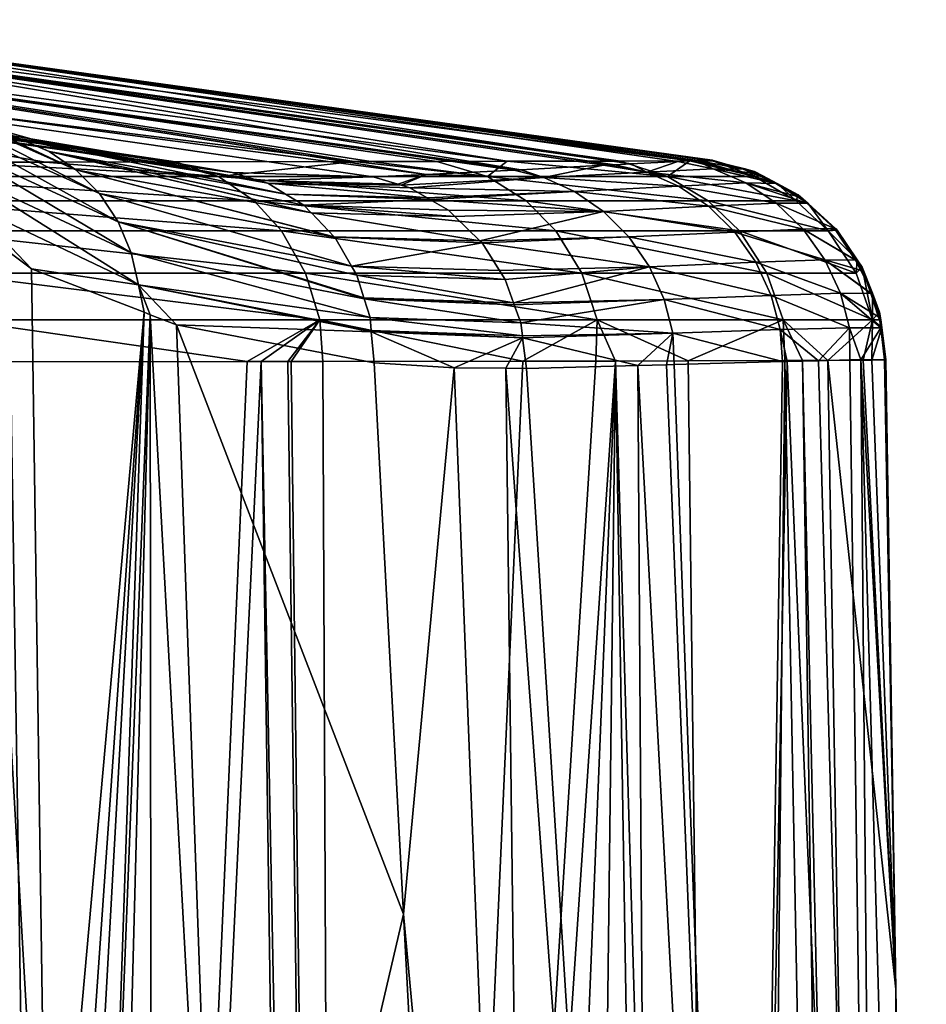
# Model space of a CAD drawing. Units: inches. Extents: x -29 to 29, y 0 to 224.
# Drawn here: x 22 to 29, y 188 to 195 of the extents above; entities that cross this region are included whole.
import ezdxf

# ---------------------------------------------------------------- set-up
doc = ezdxf.new("R2010")
doc.units = ezdxf.units.IN
doc.header["$MEASUREMENT"] = 0

msp = doc.modelspace()

# ---------------------------------------------------------------- linework, layer by layer
for points in [[(21.5836, 193.996, -16.8646), (16.2551, 195.0343, -11.6238), (22.2835, 193.9969, -15.8424)], [(22.2835, 193.9969, -15.8424), (16.2551, 195.0343, -11.6238), (23.1607, 193.998, -14.5612)], [(17.986, 195.0343, -8.6225), (24.5339, 194.0002, -12.0232), (16.2551, 195.0343, -11.6238)], [(16.2551, 195.0343, -11.6238), (24.5339, 194.0002, -12.0232), (23.2311, 193.9981, -14.4311)], [(16.2551, 195.0343, -11.6238), (23.2311, 193.9981, -14.4311), (23.1607, 193.998, -14.5612)], [(17.929, 195.0343, 8.2448), (18.5981, 194.7641, 11.5231), (25.059, 193.9073, 11.6287)], [(25.059, 193.9073, 11.6287), (25.701, 193.9386, 9.7542), (17.929, 195.0343, 8.2448)], [(17.929, 195.0343, 8.2448), (25.701, 193.9386, 9.7542), (25.7497, 193.941, 9.612)], [(17.929, 195.0343, 8.2448), (25.7497, 193.941, 9.612), (19.128, 195.0343, 5.016)], [(25.1368, 194.0014, -10.5505), (24.6549, 194.0004, -11.7276), (17.986, 195.0343, -8.6225)], [(17.986, 195.0343, -8.6225), (24.6549, 194.0004, -11.7276), (24.5339, 194.0002, -12.0232)], [(25.1368, 194.0014, -10.5505), (17.986, 195.0343, -8.6225), (25.6509, 194.0024, -9.2946)], [(25.6509, 194.0024, -9.2946), (17.986, 195.0343, -8.6225), (19.1683, 195.0343, -5.3657)], [(19.128, 195.0343, 5.016), (26.4339, 193.9776, 6.6585), (26.5518, 193.9839, 6.1496)], [(19.128, 195.0343, 5.016), (26.5518, 193.9839, 6.1496), (19.7505, 195.0343, 1.6285)], [(19.128, 195.0343, 5.016), (25.7497, 193.941, 9.612), (26.3532, 193.9733, 7.0069)], [(19.128, 195.0343, 5.016), (26.3532, 193.9733, 7.0069), (26.4339, 193.9776, 6.6585)], [(25.6509, 194.0024, -9.2946), (19.1683, 195.0343, -5.3657), (26.2368, 194.004, -7.2515)], [(19.766, 195.0343, -1.9529), (26.9826, 194.007, -3.439), (19.1683, 195.0343, -5.3657)], [(19.1683, 195.0343, -5.3657), (26.9826, 194.007, -3.439), (26.4759, 194.0047, -6.4176)], [(19.1683, 195.0343, -5.3657), (26.4759, 194.0047, -6.4176), (26.2368, 194.004, -7.2515)], [(27.1435, 194.0103, 0.4146), (19.8374, 195.018, -0.2498), (19.7505, 195.0343, 1.6285)], [(27.1435, 194.0103, 0.4146), (19.7505, 195.0343, 1.6285), (27.0377, 194.008, 2.3217)], [(27.0377, 194.008, 2.3217), (19.7505, 195.0343, 1.6285), (27.0307, 194.0079, 2.4476)], [(19.7505, 195.0343, 1.6285), (26.5518, 193.9839, 6.1496), (26.8934, 194.001, 3.5092)], [(19.7505, 195.0343, 1.6285), (26.8934, 194.001, 3.5092), (27.0307, 194.0079, 2.4476)], [(19.8374, 195.018, -0.2498), (27.0515, 194.0058, -2.1545), (19.766, 195.0343, -1.9529)], [(27.0515, 194.0058, -2.1545), (27.0287, 194.0062, -2.5799), (19.766, 195.0343, -1.9529)], [(19.766, 195.0343, -1.9529), (27.0287, 194.0062, -2.5799), (26.9826, 194.007, -3.439)], [(27.1536, 194.0041, -0.2497), (27.0515, 194.0058, -2.1545), (19.8374, 195.018, -0.2498)], [(27.1536, 194.0041, -0.2497), (19.8374, 195.018, -0.2498), (27.1435, 194.0103, 0.4146)], [(17.8137, 194.7254, 15.9161), (23.6441, 193.9205, 14.9608), (18.5981, 194.7641, 11.5231)], [(17.8137, 194.7254, 15.9161), (22.3586, 194.1162, 17.7166), (22.5235, 194.07, 17.2755)], [(22.5235, 194.07, 17.2755), (23.6441, 193.9205, 14.9608), (17.8137, 194.7254, 15.9161)], [(17.8137, 194.7254, 15.9161), (21.9505, 194.2304, 18.8083), (22.3586, 194.1162, 17.7166)], [(23.6441, 193.9205, 14.9608), (24.6721, 193.8885, 12.7582), (18.5981, 194.7641, 11.5231)], [(25.059, 193.9073, 11.6287), (18.5981, 194.7641, 11.5231), (24.6721, 193.8885, 12.7582)], [(21.0556, 194.6173, 22.9014), (22.3105, 194.0744, 18.959), (20.8421, 194.7012, 22.8359)], [(20.8421, 194.7012, 22.8359), (22.3105, 194.0744, 18.959), (22.1012, 194.1646, 18.8713)], [(20.8421, 194.7012, 22.8359), (22.1012, 194.1646, 18.8713), (21.3054, 194.4111, 20.5346)], [(21.2561, 194.4912, 22.9708), (22.5062, 193.9409, 19.0464), (21.0556, 194.6173, 22.9014)], [(21.0556, 194.6173, 22.9014), (22.5062, 193.9409, 19.0464), (22.3105, 194.0744, 18.959)], [(21.4318, 194.3261, 23.0408), (22.6769, 193.7676, 19.1289), (21.2561, 194.4912, 22.9708)], [(21.2561, 194.4912, 22.9708), (22.6769, 193.7676, 19.1289), (22.5062, 193.9409, 19.0464)], [(21.3054, 194.4111, 20.5346), (22.1012, 194.1646, 18.8713), (21.9505, 194.2304, 18.8083)], [(21.5732, 194.1297, 23.1079), (22.8133, 193.5625, 19.2022), (21.4318, 194.3261, 23.0408)], [(21.4318, 194.3261, 23.0408), (22.8133, 193.5625, 19.2022), (22.6769, 193.7676, 19.1289)], [(22.3586, 194.1162, 17.7166), (21.9505, 194.2304, 18.8083), (22.1012, 194.1646, 18.8713)], [(21.6737, 193.9125, 23.1686), (22.9092, 193.3367, 19.2627), (21.5732, 194.1297, 23.1079)], [(21.5732, 194.1297, 23.1079), (22.9092, 193.3367, 19.2627), (22.8133, 193.5625, 19.2022)], [(23.8362, 193.8627, 15.0637), (23.8337, 193.8634, 15.0623), (22.1012, 194.1646, 18.8713)], [(22.3586, 194.1162, 17.7166), (22.1012, 194.1646, 18.8713), (22.5235, 194.07, 17.2755)], [(22.5235, 194.07, 17.2755), (22.1012, 194.1646, 18.8713), (23.8337, 193.8634, 15.0623)], [(22.3105, 194.0744, 18.959), (24.0333, 193.7641, 15.1714), (22.1012, 194.1646, 18.8713)], [(22.1012, 194.1646, 18.8713), (24.0333, 193.7641, 15.1714), (23.9048, 193.8421, 15.1004)], [(22.1012, 194.1646, 18.8713), (23.9048, 193.8421, 15.1004), (23.8362, 193.8627, 15.0637)], [(22.5062, 193.9409, 19.0464), (24.2222, 193.6263, 15.2769), (22.3105, 194.0744, 18.959)], [(22.3105, 194.0744, 18.959), (24.2222, 193.6263, 15.2769), (24.2213, 193.6272, 15.2765)], [(22.3105, 194.0744, 18.959), (24.2213, 193.6272, 15.2765), (24.1678, 193.6827, 15.2457)], [(24.1678, 193.6827, 15.2457), (24.0341, 193.7637, 15.1718), (22.3105, 194.0744, 18.959)], [(22.3105, 194.0744, 18.959), (24.0341, 193.7637, 15.1718), (24.0333, 193.7641, 15.1714)], [(22.5235, 194.07, 17.2755), (23.8337, 193.8634, 15.0623), (23.6441, 193.9205, 14.9608)], [(20.9861, 193.8926, -18.1795), (21.5836, 193.996, -16.8646), (23.5446, 193.8926, -14.6201)], [(23.5446, 193.8926, -14.6201), (21.5836, 193.996, -16.8646), (22.2835, 193.9969, -15.8424)], [(23.5446, 193.8926, -14.6201), (22.2835, 193.9969, -15.8424), (23.1607, 193.998, -14.5612)], [(23.1607, 193.998, -14.5612), (23.2311, 193.9981, -14.4311), (23.5446, 193.8926, -14.6201)], [(23.5446, 193.8926, -14.6201), (23.2311, 193.9981, -14.4311), (24.5339, 194.0002, -12.0232)], [(23.5446, 193.8926, -14.6201), (24.5339, 194.0002, -12.0232), (25.5056, 193.8926, -10.6997)], [(25.5056, 193.8926, -10.6997), (24.5339, 194.0002, -12.0232), (24.6549, 194.0004, -11.7276)], [(25.5056, 193.8926, -10.6997), (24.6549, 194.0004, -11.7276), (25.1368, 194.0014, -10.5505)], [(25.6509, 194.0024, -9.2946), (25.5056, 193.8926, -10.6997), (25.1368, 194.0014, -10.5505)], [(25.6509, 194.0024, -9.2946), (26.8195, 193.8925, -6.5177), (25.5056, 193.8926, -10.6997)], [(26.2368, 194.004, -7.2515), (26.8195, 193.8925, -6.5177), (25.6509, 194.0024, -9.2946)], [(26.2368, 194.004, -7.2515), (26.4759, 194.0047, -6.4176), (26.8195, 193.8925, -6.5177)], [(26.3532, 193.9733, 7.0069), (26.6674, 193.9243, 6.7043), (26.4339, 193.9776, 6.6585)], [(26.5518, 193.9839, 6.1496), (26.4339, 193.9776, 6.6585), (26.6674, 193.9243, 6.7043)], [(26.8195, 193.8925, -6.5177), (26.4759, 194.0047, -6.4176), (26.9826, 194.007, -3.439)], [(26.5518, 193.9839, 6.1496), (26.6674, 193.9243, 6.7043), (26.8934, 194.001, 3.5092)], [(26.6674, 193.9243, 6.7043), (27.1519, 193.9482, 3.5383), (26.8934, 194.001, 3.5092)], [(26.8195, 193.8925, -6.5177), (26.9826, 194.007, -3.439), (27.4528, 193.8925, -2.1802)], [(26.8934, 194.001, 3.5092), (27.1519, 193.9482, 3.5383), (27.0307, 194.0079, 2.4476)], [(27.4528, 193.8925, -2.1802), (26.9826, 194.007, -3.439), (27.0287, 194.0062, -2.5799)], [(27.4528, 193.8925, -2.1802), (27.0287, 194.0062, -2.5799), (27.0515, 194.0058, -2.1545)], [(27.0377, 194.008, 2.3217), (27.0307, 194.0079, 2.4476), (27.1519, 193.9482, 3.5383)], [(27.0377, 194.008, 2.3217), (27.371, 193.9454, 0.4215), (27.1435, 194.0103, 0.4146)], [(27.1519, 193.9482, 3.5383), (27.3718, 193.9451, 0.4215), (27.0377, 194.008, 2.3217)], [(27.0377, 194.008, 2.3217), (27.3718, 193.9451, 0.4215), (27.371, 193.9454, 0.4215)], [(27.4528, 193.8925, -2.1802), (27.0515, 194.0058, -2.1545), (27.1536, 194.0041, -0.2497)], [(27.371, 193.9454, 0.4215), (27.1536, 194.0041, -0.2497), (27.1435, 194.0103, 0.4146)], [(27.1536, 194.0041, -0.2497), (27.3824, 193.9467, -0.2486), (27.4528, 193.8925, -2.1802)], [(27.371, 193.9454, 0.4215), (27.3824, 193.9467, -0.2486), (27.1536, 194.0041, -0.2497)], [(21.7316, 193.6868, 23.2204), (22.9628, 193.1027, 19.3085), (21.6737, 193.9125, 23.1686)], [(21.6737, 193.9125, 23.1686), (22.9628, 193.1027, 19.3085), (22.9092, 193.3367, 19.2627)], [(22.6769, 193.7676, 19.1289), (24.3935, 193.4487, 15.3756), (22.5062, 193.9409, 19.0464)], [(22.5062, 193.9409, 19.0464), (24.3935, 193.4487, 15.3756), (24.3895, 193.4529, 15.3732)], [(22.5062, 193.9409, 19.0464), (24.3895, 193.4529, 15.3732), (24.2222, 193.6263, 15.2769)], [(23.8337, 193.8634, 15.0623), (24.6721, 193.8885, 12.7582), (23.6441, 193.9205, 14.9608)], [(24.6721, 193.8885, 12.7582), (24.8524, 193.8353, 12.8299), (25.059, 193.9073, 11.6287)], [(25.059, 193.9073, 11.6287), (24.8524, 193.8353, 12.8299), (24.8761, 193.8283, 12.8394)], [(25.059, 193.9073, 11.6287), (24.8761, 193.8283, 12.8394), (25.9172, 193.8844, 9.8162)], [(25.9172, 193.8844, 9.8162), (25.701, 193.9386, 9.7542), (25.059, 193.9073, 11.6287)], [(25.9172, 193.8844, 9.8162), (25.7497, 193.941, 9.612), (25.701, 193.9386, 9.7542)], [(26.3532, 193.9733, 7.0069), (25.7497, 193.941, 9.612), (25.9172, 193.8844, 9.8162)], [(25.9172, 193.8844, 9.8162), (26.6674, 193.9243, 6.7043), (26.3532, 193.9733, 7.0069)], [(25.9172, 193.8844, 9.8162), (26.8999, 193.822, 6.7488), (26.6674, 193.9243, 6.7043)], [(26.6674, 193.9243, 6.7043), (27.3895, 193.8451, 3.5644), (27.1519, 193.9482, 3.5383)], [(26.8999, 193.822, 6.7488), (27.3895, 193.8451, 3.5644), (26.6674, 193.9243, 6.7043)], [(27.6083, 193.8421, 0.4287), (27.481, 193.914, 0.4248), (27.1519, 193.9482, 3.5383)], [(27.1519, 193.9482, 3.5383), (27.481, 193.914, 0.4248), (27.3718, 193.9451, 0.4215)], [(27.6083, 193.8421, 0.4287), (27.1519, 193.9482, 3.5383), (27.6093, 193.8416, 0.4287)], [(27.6093, 193.8416, 0.4287), (27.1519, 193.9482, 3.5383), (27.3895, 193.8451, 3.5644)], [(27.4542, 193.9287, -0.2483), (27.3824, 193.9467, -0.2486), (27.371, 193.9454, 0.4215)], [(27.3718, 193.9451, 0.4215), (27.4542, 193.9287, -0.2483), (27.371, 193.9454, 0.4215)], [(27.619, 193.8409, -0.2475), (27.5136, 193.8971, -0.248), (27.3718, 193.9451, 0.4215)], [(27.3718, 193.9451, 0.4215), (27.5136, 193.8971, -0.248), (27.4542, 193.9287, -0.2483)], [(27.3718, 193.9451, 0.4215), (27.481, 193.914, 0.4248), (27.619, 193.8409, -0.2475)], [(27.4528, 193.8925, -2.1802), (27.3824, 193.9467, -0.2486), (27.4542, 193.9287, -0.2483)], [(27.4528, 193.8925, -2.1802), (27.4542, 193.9287, -0.2483), (27.5136, 193.8971, -0.248)], [(27.619, 193.8409, -0.2475), (27.481, 193.914, 0.4248), (27.6083, 193.8421, 0.4287)], [(21.218, 193.715, -18.3759), (20.9861, 193.8926, -18.1795), (23.8047, 193.715, -14.7772)], [(23.8047, 193.715, -14.7772), (20.9861, 193.8926, -18.1795), (23.5446, 193.8926, -14.6201)], [(23.8047, 193.715, -14.7772), (23.5446, 193.8926, -14.6201), (25.7873, 193.715, -10.8136)], [(25.7873, 193.715, -10.8136), (23.5446, 193.8926, -14.6201), (25.5056, 193.8926, -10.6997)], [(23.8337, 193.8634, 15.0623), (24.8524, 193.8353, 12.8299), (24.6721, 193.8885, 12.7582)], [(23.8362, 193.8627, 15.0637), (24.8524, 193.8353, 12.8299), (23.8337, 193.8634, 15.0623)], [(23.9048, 193.8421, 15.1004), (24.8761, 193.8283, 12.8394), (23.8362, 193.8627, 15.0637)], [(23.8362, 193.8627, 15.0637), (24.8761, 193.8283, 12.8394), (24.8524, 193.8353, 12.8299)], [(25.0656, 193.7366, 12.9145), (24.9391, 193.8097, 12.8645), (23.9048, 193.8421, 15.1004)], [(23.9048, 193.8421, 15.1004), (24.9391, 193.8097, 12.8645), (24.8761, 193.8283, 12.8394)], [(24.0333, 193.7641, 15.1714), (25.0656, 193.7366, 12.9145), (23.9048, 193.8421, 15.1004)], [(25.9172, 193.8844, 9.8162), (24.8761, 193.8283, 12.8394), (24.9391, 193.8097, 12.8645)], [(25.9172, 193.8844, 9.8162), (24.9391, 193.8097, 12.8645), (26.1417, 193.7832, 9.8798)], [(25.7873, 193.715, -10.8136), (25.5056, 193.8926, -10.6997), (27.1157, 193.715, -6.5855)], [(27.1157, 193.715, -6.5855), (25.5056, 193.8926, -10.6997), (26.8195, 193.8925, -6.5177)], [(26.1417, 193.7832, 9.8798), (26.8999, 193.822, 6.7488), (25.9172, 193.8844, 9.8162)], [(27.1157, 193.715, -6.5855), (26.8195, 193.8925, -6.5177), (27.756, 193.715, -2.2001)], [(27.756, 193.715, -2.2001), (26.8195, 193.8925, -6.5177), (27.4528, 193.8925, -2.1802)], [(26.8999, 193.822, 6.7488), (27.6124, 193.6967, 3.5888), (27.3895, 193.8451, 3.5644)], [(27.6093, 193.8416, 0.4287), (27.3895, 193.8451, 3.5644), (27.7873, 193.7411, 0.4341)], [(27.6124, 193.6967, 3.5888), (27.8353, 193.697, 0.4355), (27.3895, 193.8451, 3.5644)], [(27.3895, 193.8451, 3.5644), (27.8353, 193.697, 0.4355), (27.8343, 193.6979, 0.4355)], [(27.3895, 193.8451, 3.5644), (27.8343, 193.6979, 0.4355), (27.7873, 193.7411, 0.4341)], [(27.619, 193.8409, -0.2475), (27.4528, 193.8925, -2.1802), (27.5136, 193.8971, -0.248)], [(27.756, 193.715, -2.2001), (27.4528, 193.8925, -2.1802), (27.619, 193.8409, -0.2475)], [(27.619, 193.8409, -0.2475), (27.6083, 193.8421, 0.4287), (27.7725, 193.7591, -0.2468)], [(27.7725, 193.7591, -0.2468), (27.6083, 193.8421, 0.4287), (27.6093, 193.8416, 0.4287)], [(27.7725, 193.7591, -0.2468), (27.6093, 193.8416, 0.4287), (27.8434, 193.6952, -0.2465)], [(27.8434, 193.6952, -0.2465), (27.6093, 193.8416, 0.4287), (27.7873, 193.7411, 0.4341)], [(27.619, 193.8409, -0.2475), (27.7725, 193.7591, -0.2468), (27.756, 193.715, -2.2001)], [(22.8133, 193.5625, 19.2022), (24.5156, 193.2383, 15.4504), (22.6769, 193.7676, 19.1289)], [(22.6769, 193.7676, 19.1289), (24.5156, 193.2383, 15.4504), (24.3935, 193.4487, 15.3756)], [(24.0341, 193.7637, 15.1718), (25.0656, 193.7366, 12.9145), (24.0333, 193.7641, 15.1714)], [(24.1678, 193.6827, 15.2457), (25.0862, 193.7247, 12.9226), (24.0341, 193.7637, 15.1718)], [(24.0341, 193.7637, 15.1718), (25.0862, 193.7247, 12.9226), (25.0656, 193.7366, 12.9145)], [(26.1417, 193.7832, 9.8798), (24.9391, 193.8097, 12.8645), (25.0656, 193.7366, 12.9145)], [(26.1417, 193.7832, 9.8798), (25.0656, 193.7366, 12.9145), (25.0862, 193.7247, 12.9226)], [(26.1417, 193.7832, 9.8798), (25.0862, 193.7247, 12.9226), (26.3524, 193.6378, 9.9391)], [(26.1417, 193.7832, 9.8798), (27.118, 193.6748, 6.7904), (26.8999, 193.822, 6.7488)], [(26.3524, 193.6378, 9.9391), (27.118, 193.6748, 6.7904), (26.1417, 193.7832, 9.8798)], [(27.118, 193.6748, 6.7904), (27.6124, 193.6967, 3.5888), (26.8999, 193.822, 6.7488)], [(23.8047, 193.715, -14.7772), (24.005, 193.4953, -14.8983), (21.218, 193.715, -18.3759)], [(21.218, 193.715, -18.3759), (24.005, 193.4953, -14.8983), (21.3965, 193.4953, -18.5272)], [(25.7873, 193.715, -10.8136), (26.0043, 193.4953, -10.9013), (23.8047, 193.715, -14.7772)], [(23.8047, 193.715, -14.7772), (26.0043, 193.4953, -10.9013), (24.005, 193.4953, -14.8983)], [(24.1678, 193.6827, 15.2457), (25.2221, 193.6462, 12.9763), (25.0862, 193.7247, 12.9226)], [(26.3524, 193.6378, 9.9391), (25.0862, 193.7247, 12.9226), (25.2221, 193.6462, 12.9763)], [(27.1157, 193.715, -6.5855), (27.3439, 193.4953, -6.6376), (25.7873, 193.715, -10.8136)], [(25.7873, 193.715, -10.8136), (27.3439, 193.4953, -6.6376), (26.0043, 193.4953, -10.9013)], [(27.756, 193.715, -2.2001), (27.9896, 193.4953, -2.2153), (27.1157, 193.715, -6.5855)], [(27.1157, 193.715, -6.5855), (27.9896, 193.4953, -2.2153), (27.3439, 193.4953, -6.6376)], [(27.118, 193.6748, 6.7904), (27.8081, 193.5071, 3.6102), (27.6124, 193.6967, 3.5888)], [(27.6124, 193.6967, 3.5888), (28.0359, 193.5121, 0.4416), (27.8353, 193.697, 0.4355)], [(27.6124, 193.6967, 3.5888), (27.8081, 193.5071, 3.6102), (28.0363, 193.5118, 0.4416)], [(28.0363, 193.5118, 0.4416), (28.0359, 193.5121, 0.4416), (27.6124, 193.6967, 3.5888)], [(27.7725, 193.7591, -0.2468), (27.8434, 193.6952, -0.2465), (27.756, 193.715, -2.2001)], [(27.756, 193.715, -2.2001), (27.8434, 193.6952, -0.2465), (27.9896, 193.4953, -2.2153)], [(27.8434, 193.6952, -0.2465), (27.7873, 193.7411, 0.4341), (27.8343, 193.6979, 0.4355)], [(28.047, 193.5116, -0.2454), (27.8434, 193.6952, -0.2465), (27.8343, 193.6979, 0.4355)], [(27.8353, 193.697, 0.4355), (28.047, 193.5116, -0.2454), (27.8343, 193.6979, 0.4355)], [(28.0359, 193.5121, 0.4416), (28.047, 193.5116, -0.2454), (27.8353, 193.697, 0.4355)], [(27.8434, 193.6952, -0.2465), (28.047, 193.5116, -0.2454), (27.9896, 193.4953, -2.2153)], [(21.8162, 193.4907, 23.1704), (22.1817, 193.2194, 21.6792), (21.7316, 193.6868, 23.2204)], [(21.7316, 193.6868, 23.2204), (22.1817, 193.2194, 21.6792), (22.9628, 193.1027, 19.3085)], [(25.2694, 193.6, 12.9948), (25.2221, 193.6462, 12.9763), (24.1678, 193.6827, 15.2457)], [(24.1678, 193.6827, 15.2457), (24.2213, 193.6272, 15.2765), (25.2694, 193.6, 12.9948)], [(25.2694, 193.6, 12.9948), (24.2213, 193.6272, 15.2765), (24.2222, 193.6263, 15.2769)], [(25.2694, 193.6, 12.9948), (24.2222, 193.6263, 15.2769), (25.4517, 193.422, 13.0662)], [(25.4517, 193.422, 13.0662), (24.2222, 193.6263, 15.2769), (24.3895, 193.4529, 15.3732)], [(25.2221, 193.6462, 12.9763), (25.2694, 193.6, 12.9948), (26.3524, 193.6378, 9.9391)], [(26.3524, 193.6378, 9.9391), (25.2694, 193.6, 12.9948), (25.4517, 193.422, 13.0662)], [(26.3524, 193.6378, 9.9391), (25.4517, 193.422, 13.0662), (26.5374, 193.4522, 9.9907)], [(26.3524, 193.6378, 9.9391), (27.3095, 193.4869, 6.8266), (27.118, 193.6748, 6.7904)], [(26.5374, 193.4522, 9.9907), (27.3095, 193.4869, 6.8266), (26.3524, 193.6378, 9.9391)], [(27.3095, 193.4869, 6.8266), (27.8081, 193.5071, 3.6102), (27.118, 193.6748, 6.7904)], [(22.9092, 193.3367, 19.2627), (24.6075, 192.9998, 15.5111), (22.8133, 193.5625, 19.2022)], [(22.8133, 193.5625, 19.2022), (24.6075, 192.9998, 15.5111), (24.6052, 193.0071, 15.5095)], [(24.6052, 193.0071, 15.5095), (24.5532, 193.1736, 15.4735), (22.8133, 193.5625, 19.2022)], [(22.8133, 193.5625, 19.2022), (24.5532, 193.1736, 15.4735), (24.5156, 193.2383, 15.4504)], [(21.5528, 193.1869, -18.6596), (21.3965, 193.4953, -18.5272), (24.1803, 193.1868, -15.0042)], [(24.1803, 193.1868, -15.0042), (21.3965, 193.4953, -18.5272), (24.005, 193.4953, -14.8983)], [(21.8162, 193.4907, 23.1704), (22.09, 185.6104, 23.2362), (22.3016, 185.0819, 22.4551)], [(21.8162, 193.4907, 23.1704), (22.3016, 185.0819, 22.4551), (22.1817, 193.2194, 21.6792)], [(24.1803, 193.1868, -15.0042), (24.005, 193.4953, -14.8983), (26.1942, 193.1868, -10.978)], [(26.1942, 193.1868, -10.978), (24.005, 193.4953, -14.8983), (26.0043, 193.4953, -10.9013)], [(26.1942, 193.1868, -10.978), (26.0043, 193.4953, -10.9013), (27.5435, 193.1868, -6.6832)], [(27.5435, 193.1868, -6.6832), (26.0043, 193.4953, -10.9013), (27.3439, 193.4953, -6.6376)], [(26.5374, 193.4522, 9.9907), (27.4642, 193.2666, 6.8554), (27.3095, 193.4869, 6.8266)], [(27.3095, 193.4869, 6.8266), (27.9662, 193.2848, 3.6273), (27.8081, 193.5071, 3.6102)], [(27.4642, 193.2666, 6.8554), (27.9662, 193.2848, 3.6273), (27.3095, 193.4869, 6.8266)], [(27.5435, 193.1868, -6.6832), (27.3439, 193.4953, -6.6376), (28.194, 193.1868, -2.2287)], [(28.194, 193.1868, -2.2287), (27.3439, 193.4953, -6.6376), (27.9896, 193.4953, -2.2153)], [(27.8081, 193.5071, 3.6102), (28.1884, 193.2844, 0.4464), (28.0363, 193.5118, 0.4416)], [(27.9662, 193.2848, 3.6273), (28.1894, 193.2829, 0.4464), (27.8081, 193.5071, 3.6102)], [(27.8081, 193.5071, 3.6102), (28.1894, 193.2829, 0.4464), (28.1884, 193.2844, 0.4464)], [(27.9896, 193.4953, -2.2153), (28.047, 193.5116, -0.2454), (28.0478, 193.5109, -0.2454)], [(27.9896, 193.4953, -2.2153), (28.0478, 193.5109, -0.2454), (28.0555, 193.4997, -0.2454)], [(28.2021, 193.2854, -0.2446), (27.9896, 193.4953, -2.2153), (28.0555, 193.4997, -0.2454)], [(28.194, 193.1868, -2.2287), (27.9896, 193.4953, -2.2153), (28.2021, 193.2854, -0.2446)], [(28.0363, 193.5118, 0.4416), (28.0478, 193.5109, -0.2454), (28.0359, 193.5121, 0.4416)], [(28.0359, 193.5121, 0.4416), (28.0478, 193.5109, -0.2454), (28.047, 193.5116, -0.2454)], [(28.1884, 193.2844, 0.4464), (28.2021, 193.2854, -0.2446), (28.0363, 193.5118, 0.4416)], [(28.2021, 193.2854, -0.2446), (28.0555, 193.4997, -0.2454), (28.0363, 193.5118, 0.4416)], [(28.0363, 193.5118, 0.4416), (28.0555, 193.4997, -0.2454), (28.0478, 193.5109, -0.2454)], [(25.4517, 193.422, 13.0662), (24.3895, 193.4529, 15.3732), (24.3935, 193.4487, 15.3756)], [(25.4517, 193.422, 13.0662), (24.3935, 193.4487, 15.3756), (25.4665, 193.4076, 13.0719)], [(25.4665, 193.4076, 13.0719), (24.3935, 193.4487, 15.3756), (24.5156, 193.2383, 15.4504)], [(25.4665, 193.4076, 13.0719), (24.5156, 193.2383, 15.4504), (25.4668, 193.4074, 13.0721)], [(24.5156, 193.2383, 15.4504), (25.594, 193.2065, 13.1211), (25.4668, 193.4074, 13.0721)], [(26.5374, 193.4522, 9.9907), (25.4517, 193.422, 13.0662), (25.4665, 193.4076, 13.0719)], [(26.5374, 193.4522, 9.9907), (25.4665, 193.4076, 13.0719), (25.4668, 193.4074, 13.0721)], [(25.4668, 193.4074, 13.0721), (26.6869, 193.2347, 10.0318), (26.5374, 193.4522, 9.9907)], [(25.594, 193.2065, 13.1211), (26.6869, 193.2347, 10.0318), (25.4668, 193.4074, 13.0721)], [(26.6869, 193.2347, 10.0318), (27.4642, 193.2666, 6.8554), (26.5374, 193.4522, 9.9907)], [(22.9628, 193.1027, 19.3085), (24.6502, 192.8634, 15.5407), (22.9092, 193.3367, 19.2627)], [(22.9092, 193.3367, 19.2627), (24.6502, 192.8634, 15.5407), (24.6075, 192.9998, 15.5111)], [(26.6869, 193.2347, 10.0318), (27.5755, 193.0255, 6.8758), (27.4642, 193.2666, 6.8554)], [(27.4642, 193.2666, 6.8554), (28.0799, 193.0415, 3.6395), (27.9662, 193.2848, 3.6273)], [(27.5755, 193.0255, 6.8758), (28.0799, 193.0415, 3.6395), (27.4642, 193.2666, 6.8554)], [(28.3006, 193.0416, 0.4499), (28.2423, 193.2038, 0.448), (27.9662, 193.2848, 3.6273)], [(27.9662, 193.2848, 3.6273), (28.2423, 193.2038, 0.448), (28.1894, 193.2829, 0.4464)], [(28.3006, 193.0416, 0.4499), (27.9662, 193.2848, 3.6273), (28.3012, 193.0398, 0.4499)], [(28.3012, 193.0398, 0.4499), (27.9662, 193.2848, 3.6273), (28.0799, 193.0415, 3.6395)], [(28.1884, 193.2844, 0.4464), (28.2387, 193.2319, -0.2444), (28.2021, 193.2854, -0.2446)], [(28.1894, 193.2829, 0.4464), (28.2387, 193.2319, -0.2444), (28.1884, 193.2844, 0.4464)], [(28.2423, 193.2038, 0.448), (28.3127, 193.0411, -0.2439), (28.1894, 193.2829, 0.4464)], [(28.1894, 193.2829, 0.4464), (28.3127, 193.0411, -0.2439), (28.2387, 193.2319, -0.2444)], [(28.2387, 193.2319, -0.2444), (28.194, 193.1868, -2.2287), (28.2021, 193.2854, -0.2446)], [(22.1817, 193.2194, 21.6792), (23.0021, 192.9025, 19.3444), (22.9628, 193.1027, 19.3085)], [(22.1817, 193.2194, 21.6792), (22.3016, 185.0819, 22.4551), (23.0021, 192.9025, 19.3444)], [(24.5532, 193.1736, 15.4735), (25.6357, 193.1408, 13.1371), (24.5156, 193.2383, 15.4504)], [(24.5156, 193.2383, 15.4504), (25.6357, 193.1408, 13.1371), (25.594, 193.2065, 13.1211)], [(25.594, 193.2065, 13.1211), (25.6357, 193.1408, 13.1371), (26.6869, 193.2347, 10.0318)], [(26.6869, 193.2347, 10.0318), (25.6357, 193.1408, 13.1371), (25.6963, 192.9721, 13.1598)], [(26.6869, 193.2347, 10.0318), (25.6963, 192.9721, 13.1598), (26.7944, 192.9968, 10.0607)], [(26.7944, 192.9968, 10.0607), (27.5755, 193.0255, 6.8758), (26.6869, 193.2347, 10.0318)], [(28.3146, 192.8471, -2.2366), (28.194, 193.1868, -2.2287), (28.2387, 193.2319, -0.2444)], [(28.2387, 193.2319, -0.2444), (28.3127, 193.0411, -0.2439), (28.3146, 192.8471, -2.2366)], [(28.3006, 193.0416, 0.4499), (28.3127, 193.0411, -0.2439), (28.2423, 193.2038, 0.448)], [(21.645, 192.8471, -18.7378), (21.5528, 193.1869, -18.6596), (24.2838, 192.8471, -15.0667)], [(24.2838, 192.8471, -15.0667), (21.5528, 193.1869, -18.6596), (24.1803, 193.1868, -15.0042)], [(24.2838, 192.8471, -15.0667), (24.1803, 193.1868, -15.0042), (26.3063, 192.8471, -11.0234)], [(26.3063, 192.8471, -11.0234), (24.1803, 193.1868, -15.0042), (26.1942, 193.1868, -10.978)], [(24.6052, 193.0071, 15.5095), (25.6963, 192.9721, 13.1598), (24.5532, 193.1736, 15.4735)], [(24.5532, 193.1736, 15.4735), (25.6963, 192.9721, 13.1598), (25.6357, 193.1408, 13.1371)], [(26.3063, 192.8471, -11.0234), (26.1942, 193.1868, -10.978), (27.6614, 192.8471, -6.7102)], [(27.6614, 192.8471, -6.7102), (26.1942, 193.1868, -10.978), (27.5435, 193.1868, -6.6832)], [(27.6614, 192.8471, -6.7102), (27.5435, 193.1868, -6.6832), (28.3146, 192.8471, -2.2366)], [(28.3146, 192.8471, -2.2366), (27.5435, 193.1868, -6.6832), (28.194, 193.1868, -2.2287)], [(23.2399, 192.8106, 18.6675), (24.6594, 192.7605, 15.5511), (22.9628, 193.1027, 19.3085)], [(23.2399, 192.8106, 18.6675), (22.9628, 193.1027, 19.3085), (23.0471, 192.8851, 19.2162)], [(23.0471, 192.8851, 19.2162), (22.9628, 193.1027, 19.3085), (23.0021, 192.9025, 19.3444)], [(24.6594, 192.7605, 15.5511), (24.6586, 192.7699, 15.5502), (22.9628, 193.1027, 19.3085)], [(22.9628, 193.1027, 19.3085), (24.6586, 192.7699, 15.5502), (24.6502, 192.8634, 15.5407)], [(24.6075, 192.9998, 15.5111), (25.7022, 192.9559, 13.162), (24.6052, 193.0071, 15.5095)], [(24.6052, 193.0071, 15.5095), (25.7022, 192.9559, 13.162), (25.6963, 192.9721, 13.1598)], [(24.6502, 192.8634, 15.5407), (25.7487, 192.8264, 13.1794), (24.6075, 192.9998, 15.5111)], [(24.6075, 192.9998, 15.5111), (25.7487, 192.8264, 13.1794), (25.7022, 192.9559, 13.162)], [(25.6963, 192.9721, 13.1598), (25.7022, 192.9559, 13.162), (26.7944, 192.9968, 10.0607)], [(26.7944, 192.9968, 10.0607), (25.7022, 192.9559, 13.162), (25.7487, 192.8264, 13.1794)], [(26.7944, 192.9968, 10.0607), (25.7487, 192.8264, 13.1794), (26.8578, 192.7511, 10.0769)], [(26.7944, 192.9968, 10.0607), (27.6411, 192.7766, 6.8872), (27.5755, 193.0255, 6.8758)], [(26.8578, 192.7511, 10.0769), (27.6411, 192.7766, 6.8872), (26.7944, 192.9968, 10.0607)], [(27.5755, 193.0255, 6.8758), (28.1469, 192.7901, 3.6465), (28.0799, 193.0415, 3.6395)], [(27.6411, 192.7766, 6.8872), (28.1469, 192.7901, 3.6465), (27.5755, 193.0255, 6.8758)], [(28.3012, 193.0398, 0.4499), (28.0799, 193.0415, 3.6395), (28.3642, 192.8645, 0.452)], [(28.1469, 192.7901, 3.6465), (28.3733, 192.7903, 0.4523), (28.0799, 193.0415, 3.6395)], [(28.0799, 193.0415, 3.6395), (28.3733, 192.7903, 0.4523), (28.373, 192.7924, 0.4523)], [(28.0799, 193.0415, 3.6395), (28.373, 192.7924, 0.4523), (28.3642, 192.8645, 0.452)], [(28.3012, 193.0398, 0.4499), (28.3659, 192.9038, -0.2436), (28.3006, 193.0416, 0.4499)], [(28.3006, 193.0416, 0.4499), (28.3659, 192.9038, -0.2436), (28.3127, 193.0411, -0.2439)], [(28.3012, 193.0398, 0.4499), (28.3642, 192.8645, 0.452), (28.3808, 192.7913, -0.2435)], [(28.3808, 192.7913, -0.2435), (28.3734, 192.8469, -0.2435), (28.3012, 193.0398, 0.4499)], [(28.3012, 193.0398, 0.4499), (28.3734, 192.8469, -0.2435), (28.3659, 192.9038, -0.2436)], [(28.3127, 193.0411, -0.2439), (28.3659, 192.9038, -0.2436), (28.3146, 192.8471, -2.2366)], [(23.0021, 192.9025, 19.3444), (22.3016, 185.0819, 22.4551), (22.4343, 184.7506, 21.9656)], [(23.0021, 192.9025, 19.3444), (22.4343, 184.7506, 21.9656), (22.5352, 184.4987, 21.5932)], [(22.5352, 184.4987, 21.5932), (22.7019, 184.0823, 20.9779), (23.0021, 192.9025, 19.3444)], [(23.0021, 192.9025, 19.3444), (22.7019, 184.0823, 20.9779), (23.0471, 192.8851, 19.2162)], [(28.3146, 192.8471, -2.2366), (28.3659, 192.9038, -0.2436), (28.3734, 192.8469, -0.2435)], [(24.2838, 192.8471, -15.0667), (23.755, 192.5436, -15.9747), (21.645, 192.8471, -18.7378)], [(21.645, 192.8471, -18.7378), (23.755, 192.5436, -15.9747), (22.0278, 192.5412, -18.334)], [(22.7019, 184.0823, 20.9779), (22.8054, 183.7981, 20.6688), (23.0471, 192.8851, 19.2162)], [(23.0471, 192.8851, 19.2162), (22.8054, 183.7981, 20.6688), (23.0562, 183.1099, 19.9204)], [(23.0471, 192.8851, 19.2162), (23.5919, 182.9354, 18.3271), (23.2399, 192.8106, 18.6675)], [(23.0471, 192.8851, 19.2162), (23.0562, 183.1099, 19.9204), (23.5919, 182.9354, 18.3271)], [(24.2838, 192.8471, -15.0667), (23.8568, 192.5437, -15.8162), (23.755, 192.5436, -15.9747)], [(24.0516, 192.544, -15.5128), (23.8568, 192.5437, -15.8162), (24.2838, 192.8471, -15.0667)], [(24.2838, 192.8471, -15.0667), (24.0762, 192.5441, -15.4735), (24.0516, 192.544, -15.5128)], [(24.2838, 192.8471, -15.0667), (24.3066, 192.5444, -15.0993), (24.0762, 192.5441, -15.4735)], [(26.3063, 192.8471, -11.0234), (25.7644, 192.5465, -12.363), (24.2838, 192.8471, -15.0667)], [(24.2838, 192.8471, -15.0667), (25.7644, 192.5465, -12.363), (24.3066, 192.5444, -15.0993)], [(24.6586, 192.7699, 15.5502), (25.7607, 192.7316, 13.1832), (24.6502, 192.8634, 15.5407)], [(24.6502, 192.8634, 15.5407), (25.7607, 192.7316, 13.1832), (25.7487, 192.8264, 13.1794)], [(26.3063, 192.8471, -11.0234), (26.2969, 192.5473, -11.0199), (25.7644, 192.5465, -12.363)], [(26.4396, 192.5476, -10.6599), (26.2969, 192.5473, -11.0199), (26.3063, 192.8471, -11.0234)], [(26.4396, 192.5476, -10.6599), (26.3063, 192.8471, -11.0234), (26.9688, 192.5484, -9.3251)], [(26.9688, 192.5484, -9.3251), (26.3063, 192.8471, -11.0234), (27.6614, 192.8471, -6.7102)], [(26.9688, 192.5484, -9.3251), (27.6614, 192.8471, -6.7102), (27.6738, 192.5504, -6.7121)], [(28.3146, 192.8471, -2.2366), (27.9879, 192.5517, -5.072), (27.6614, 192.8471, -6.7102)], [(27.6614, 192.8471, -6.7102), (27.9879, 192.5517, -5.072), (27.8037, 192.5507, -6.2304)], [(27.6614, 192.8471, -6.7102), (27.8037, 192.5507, -6.2304), (27.6738, 192.5504, -6.7121)], [(28.3146, 192.8471, -2.2366), (28.2448, 192.553, -3.4569), (27.9879, 192.5517, -5.072)], [(28.2448, 192.553, -3.4569), (28.3146, 192.8471, -2.2366), (28.3083, 192.554, -2.2367)], [(28.3083, 192.554, -2.2367), (28.3146, 192.8471, -2.2366), (28.3808, 192.7913, -0.2435)], [(28.3146, 192.8471, -2.2366), (28.3734, 192.8469, -0.2435), (28.3808, 192.7913, -0.2435)], [(28.3808, 192.7913, -0.2435), (28.3642, 192.8645, 0.452), (28.373, 192.7924, 0.4523)], [(24.6797, 192.5351, 15.5739), (24.6594, 192.7605, 15.5511), (23.2399, 192.8106, 18.6675)], [(23.2399, 192.8106, 18.6675), (23.5919, 182.9354, 18.3271), (24.8939, 188.5168, 15.2129)], [(23.2399, 192.8106, 18.6675), (24.8939, 188.5168, 15.2129), (24.6797, 192.5351, 15.5739)], [(24.6594, 192.7605, 15.5511), (25.7626, 192.7164, 13.1838), (24.6586, 192.7699, 15.5502)], [(24.6586, 192.7699, 15.5502), (25.7626, 192.7164, 13.1838), (25.7607, 192.7316, 13.1832)], [(24.6797, 192.5351, 15.5739), (25.2647, 192.4967, 14.3958), (24.6594, 192.7605, 15.5511)], [(24.6594, 192.7605, 15.5511), (25.2647, 192.4967, 14.3958), (25.7626, 192.7164, 13.1838)], [(26.8578, 192.7511, 10.0769), (25.7487, 192.8264, 13.1794), (25.7607, 192.7316, 13.1832)], [(26.8578, 192.7511, 10.0769), (27.6563, 192.5431, 6.8887), (27.6411, 192.7766, 6.8872)], [(27.6411, 192.7766, 6.8872), (27.9201, 192.5495, 5.1908), (28.1469, 192.7901, 3.6465)], [(27.6411, 192.7766, 6.8872), (27.6563, 192.5431, 6.8887), (27.6915, 192.544, 6.7461)], [(27.6915, 192.544, 6.7461), (27.9201, 192.5495, 5.1908), (27.6411, 192.7766, 6.8872)], [(27.9201, 192.5495, 5.1908), (28.1472, 192.555, 3.6454), (28.1469, 192.7901, 3.6465)], [(28.1469, 192.7901, 3.6465), (28.2289, 192.557, 3.0897), (28.3733, 192.7903, 0.4523)], [(28.1472, 192.555, 3.6454), (28.2289, 192.557, 3.0897), (28.1469, 192.7901, 3.6465)], [(28.2289, 192.557, 3.0897), (28.4017, 192.5564, 0.4534), (28.3733, 192.7903, 0.4523)], [(28.3083, 192.554, -2.2367), (28.3808, 192.7913, -0.2435), (28.412, 192.5558, -0.2432)], [(28.3808, 192.7913, -0.2435), (28.373, 192.7924, 0.4523), (28.412, 192.5558, -0.2432)], [(28.412, 192.5558, -0.2432), (28.373, 192.7924, 0.4523), (28.3733, 192.7903, 0.4523)], [(28.412, 192.5558, -0.2432), (28.3733, 192.7903, 0.4523), (28.4017, 192.5564, 0.4534)], [(25.641, 192.4943, 13.5352), (25.7626, 192.7164, 13.1838), (25.2647, 192.4967, 14.3958)], [(25.641, 192.4943, 13.5352), (25.7907, 192.4934, 13.1929), (25.7626, 192.7164, 13.1838)], [(26.8578, 192.7511, 10.0769), (25.7607, 192.7316, 13.1832), (25.7626, 192.7164, 13.1838)], [(25.7626, 192.7164, 13.1838), (26.6029, 192.5146, 10.8972), (26.8578, 192.7511, 10.0769)], [(25.7626, 192.7164, 13.1838), (25.7907, 192.4934, 13.1929), (26.6029, 192.5146, 10.8972)], [(26.8578, 192.7511, 10.0769), (26.6029, 192.5146, 10.8972), (26.8116, 192.52, 10.3071)], [(26.8578, 192.7511, 10.0769), (26.8116, 192.52, 10.3071), (26.8681, 192.5215, 10.0784)], [(26.8681, 192.5215, 10.0784), (27.6563, 192.5431, 6.8887), (26.8578, 192.7511, 10.0769)], [(23.755, 192.5436, -15.9747), (22.4809, 163.6959, -18.5739), (22.0278, 192.5412, -18.334)], [(23.8568, 192.5437, -15.8162), (24.2776, 162.9573, -16.0903), (22.4809, 163.6959, -18.5739)], [(23.8568, 192.5437, -15.8162), (22.4809, 163.6959, -18.5739), (23.755, 192.5436, -15.9747)], [(23.8568, 192.5437, -15.8162), (24.0516, 192.544, -15.5128), (24.4372, 162.8917, -15.8698)], [(24.4372, 162.8917, -15.8698), (24.2776, 162.9573, -16.0903), (23.8568, 192.5437, -15.8162)], [(24.0516, 192.544, -15.5128), (24.0762, 192.5441, -15.4735), (24.4372, 162.8917, -15.8698)], [(24.4372, 162.8917, -15.8698), (24.0762, 192.5441, -15.4735), (24.3066, 192.5444, -15.0993)], [(24.4372, 162.8917, -15.8698), (24.3066, 192.5444, -15.0993), (25.7644, 192.5465, -12.363)], [(26.4396, 192.5476, -10.6599), (25.2164, 162.4932, -14.4806), (24.4372, 162.8917, -15.8698)], [(26.4396, 192.5476, -10.6599), (24.4372, 162.8917, -15.8698), (26.2969, 192.5473, -11.0199)], [(26.2969, 192.5473, -11.0199), (24.4372, 162.8917, -15.8698), (25.7644, 192.5465, -12.363)], [(26.0703, 162.0565, -12.9582), (25.2164, 162.4932, -14.4806), (26.4396, 192.5476, -10.6599)], [(26.4396, 192.5476, -10.6599), (26.9475, 161.478, -10.8591), (26.0703, 162.0565, -12.9582)], [(26.9688, 192.5484, -9.3251), (27.3608, 161.2054, -9.8701), (26.4396, 192.5476, -10.6599)], [(26.4396, 192.5476, -10.6599), (27.3608, 161.2054, -9.8701), (26.9475, 161.478, -10.8591)], [(27.6563, 192.5431, 6.8887), (26.8681, 192.5215, 10.0784), (27.4137, 177.5108, 8.9936)], [(27.6738, 192.5504, -6.7121), (27.3608, 161.2054, -9.8701), (26.9688, 192.5484, -9.3251)], [(27.6738, 192.5504, -6.7121), (28.2891, 160.3535, -6.642), (27.3608, 161.2054, -9.8701)], [(27.4137, 177.5108, 8.9936), (28.3707, 176.4378, 4.2943), (27.6915, 192.544, 6.7461)], [(27.4137, 177.5108, 8.9936), (27.6915, 192.544, 6.7461), (27.6563, 192.5431, 6.8887)], [(27.8037, 192.5507, -6.2304), (28.2891, 160.3535, -6.642), (27.6738, 192.5504, -6.7121)], [(28.3707, 176.4378, 4.2943), (27.9201, 192.5495, 5.1908), (27.6915, 192.544, 6.7461)], [(27.9879, 192.5517, -5.072), (28.5348, 159.9814, -5.1655), (27.8037, 192.5507, -6.2304)], [(27.8037, 192.5507, -6.2304), (28.5348, 159.9814, -5.1655), (28.2891, 160.3535, -6.642)], [(28.3707, 176.4378, 4.2943), (28.1472, 192.555, 3.6454), (27.9201, 192.5495, 5.1908)], [(28.2448, 192.553, -3.4569), (28.4845, 187.9707, 0.3651), (27.9879, 192.5517, -5.072)], [(27.9879, 192.5517, -5.072), (28.4845, 187.9707, 0.3651), (28.5348, 159.9814, -5.1655)], [(28.2289, 192.557, 3.0897), (28.1472, 192.555, 3.6454), (28.3707, 176.4378, 4.2943)], [(28.3707, 176.4378, 4.2943), (28.7061, 175.4364, 0.2073), (28.2289, 192.557, 3.0897)], [(28.2289, 192.557, 3.0897), (28.7061, 175.4364, 0.2073), (28.4845, 187.9707, 0.3651)], [(28.2289, 192.557, 3.0897), (28.4845, 187.9707, 0.3651), (28.4017, 192.5564, 0.4534)], [(28.2448, 192.553, -3.4569), (28.3083, 192.554, -2.2367), (28.4845, 187.9707, 0.3651)], [(28.4845, 187.9707, 0.3651), (28.3083, 192.554, -2.2367), (28.412, 192.5558, -0.2432)], [(28.4845, 187.9707, 0.3651), (28.412, 192.5558, -0.2432), (28.4017, 192.5564, 0.4534)], [(21.6564, 192.5407, -18.7466), (22.4809, 163.6959, -18.5739), (20.6113, 164.3231, -20.6158)], [(22.0278, 192.5412, -18.334), (22.4809, 163.6959, -18.5739), (21.6564, 192.5407, -18.7466)], [(24.8939, 188.5168, 15.2129), (25.2647, 192.4967, 14.3958), (24.6797, 192.5351, 15.5739)], [(25.8164, 178.5864, 13.4145), (25.2647, 192.4967, 14.3958), (24.8939, 188.5168, 15.2129)], [(25.8164, 178.5864, 13.4145), (25.641, 192.4943, 13.5352), (25.2647, 192.4967, 14.3958)], [(26.6971, 178.0441, 11.255), (25.641, 192.4943, 13.5352), (25.8164, 178.5864, 13.4145)], [(26.6971, 178.0441, 11.255), (25.7907, 192.4934, 13.1929), (25.641, 192.4943, 13.5352)], [(26.6971, 178.0441, 11.255), (26.6029, 192.5146, 10.8972), (25.7907, 192.4934, 13.1929)], [(27.4137, 177.5108, 8.9936), (26.8116, 192.52, 10.3071), (26.6029, 192.5146, 10.8972)], [(27.4137, 177.5108, 8.9936), (26.6029, 192.5146, 10.8972), (26.6971, 178.0441, 11.255)], [(26.8681, 192.5215, 10.0784), (26.8116, 192.52, 10.3071), (27.4137, 177.5108, 8.9936)], [(23.5919, 182.9354, 18.3271), (25.0814, 185.0008, 14.897), (24.8939, 188.5168, 15.2129)], [(24.8939, 188.5168, 15.2129), (25.0814, 185.0008, 14.897), (25.8164, 178.5864, 13.4145)], [(28.7061, 175.4364, 0.2073), (28.5348, 159.9814, -5.1655), (28.4845, 187.9707, 0.3651)]]:
    msp.add_3dface(points)

doc.saveas('drawing.dxf')
